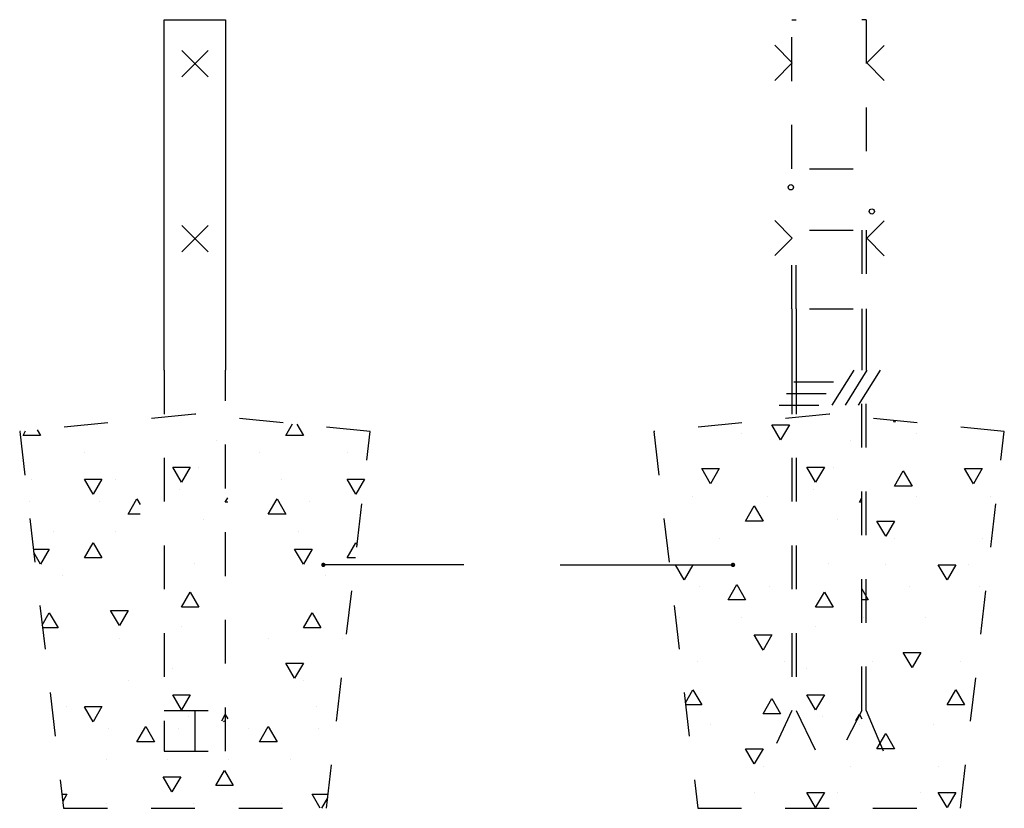
# Model space of a CAD drawing. Units: millimetres. Extents: x -10069 to 49480, y 9214 to 19133.
# Drawn here: x 10749 to 11873, y 9214 to 10114 of the extents above; entities that cross this region are included whole.
import ezdxf

# ---------------------------------------------------------------- set-up
doc = ezdxf.new("R2010")
doc.units = ezdxf.units.MM
doc.header["$LTSCALE"] = 50
doc.linetypes.add('A_STRECK_1', pattern=[2, 1, -1])
for name, color, linetype in [('A------E--', 1, 'Continuous'), ('A-1700----', 1, 'Continuous'), ('A-1800----', 1, 'Continuous'), ('A-3242----', 1, 'Continuous'), ('A-3530-H--', 1, 'Continuous'), ('A-9110-T1-', 3, 'Continuous'), ('A060', 3, 'Continuous')]:
    doc.layers.add(name, color=color, linetype=linetype)

msp = doc.modelspace()

# ---------------------------------------------------------------- hatches: boundary and pattern name
at = {"layer": 'A-3530-H--'}
h = msp.add_hatch(dxfattribs=at)
h.set_pattern_fill('BTG,_O', color=14, scale=10)
h.set_pattern_definition([(60, (10272.65, 8510.7), (-150, 259.808), [20, -280]), (300, (10282.65, 8528), (300, -2e-08), [20, -280]), (180, (10292.65, 8510.7), (-150, -259.808), [20, -280]), (0, (10372.65, 8550.7), (150, 259.81), [20, -280]), (240, (10392.65, 8550.7), (150, -259.81), [20, -280]), (120, (10382.65, 8533.37), (-300, 2e-08), [20, -280]), (60, (10432.65, 8510.7), (-150, 259.81), [20, -280]), (300, (10442.65, 8528), (300, -2e-08), [20, -280]), (180, (10452.65, 8510.7), (-150, -259.81), [20, -280]), (0, (10522.65, 8550.7), (150, 259.81), [20, -280]), (240, (10542.65, 8550.7), (150, -259.81), [20, -280]), (120, (10532.65, 8533.37), (-300, 2e-08), [20, -280]), (60, (10222.65, 8460.7), (-150, 259.808), [20, -280]), (300, (10232.65, 8478), (300, -2e-08), [20, -280]), (180, (10242.65, 8460.7), (-150, -259.808), [20, -280]), (0, (10332.65, 8450.7), (150, 259.808), [20, -280]), (240, (10352.65, 8450.7), (150, -259.808), [20, -280]), (120, (10342.65, 8433.37), (-300, 2e-08), [20, -280]), (0, (10462.65, 8470.7), (150, 259.81), [20, -280]), (240, (10482.65, 8470.7), (150, -259.81), [20, -280]), (120, (10472.65, 8453.37), (-300, 2e-08), [20, -280]), (0, (10252.65, 8400.7), (150, 259.808), [20, -280]), (240, (10272.65, 8400.7), (150, -259.808), [20, -280]), (120, (10262.65, 8383.37), (-300, 2e-08), [20, -280]), (60, (10382.65, 8390.7), (-150, 259.808), [20, -280]), (300, (10392.65, 8408), (300, -2e-08), [20, -280]), (180, (10402.65, 8390.7), (-150, -259.808), [20, -280]), (60, (10472.65, 8380.7), (-150, 259.808), [20, -280]), (300, (10482.65, 8398), (300, -2e-08), [20, -280]), (180, (10492.65, 8380.7), (-150, -259.808), [20, -280]), (60, (10302.65, 8340.7), (-150, 259.808), [20, -280]), (300, (10312.65, 8358), (300, -2e-08), [20, -280]), (180, (10322.65, 8340.7), (-150, -259.808), [20, -280]), (0, (10452.65, 8340.7), (150, 259.808), [20, -280]), (240, (10472.65, 8340.7), (150, -259.808), [20, -280]), (120, (10462.65, 8323.37), (-300, 2e-08), [20, -280]), (0, (10257.65, 8550.7), (150, 259.808), [0, -95]), (0, (10257.65, 8490.7), (150, 259.808), [0, -70]), (0, (10297.65, 8440.7), (150, 259.808), [0, -100]), (0, (10262.65, 8368.2), (150, 259.808), [0, -85]), (0, (10272.65, 8320.7), (150, 259.808), [0, -100]), (0, (10250.15, 8265.7), (150, 259.808), [0, -80])])
h.paths.add_polyline_path([(10749.1, 9644.3), (10886.6, 9658.1), (10886.6, 9314.3), (11011.6, 9314.3), (11011.6, 9658.1), (11149.1, 9644.3), (11099.1, 9214.3), (10799.1, 9214.3)])
h = msp.add_hatch(dxfattribs=at)
h.set_pattern_fill('BTG,_O', color=14, scale=10)
h.set_pattern_definition([(60, (9023.52, 8004.74), (-150, 259.808), [20, -280]), (300, (9033.52, 8022.06), (300, -2e-08), [20, -280]), (180, (9043.52, 8004.74), (-150, -259.808), [20, -280]), (0, (9123.52, 8044.74), (150, 259.808), [20, -280]), (240, (9143.52, 8044.74), (150, -259.808), [20, -280]), (120, (9133.52, 8027.42), (-300, 2e-08), [20, -280]), (60, (9183.52, 8004.74), (-150, 259.808), [20, -280]), (300, (9193.52, 8022.06), (300, -2e-08), [20, -280]), (180, (9203.52, 8004.74), (-150, -259.808), [20, -280]), (0, (9273.52, 8044.74), (150, 259.808), [20, -280]), (240, (9293.52, 8044.74), (150, -259.808), [20, -280]), (120, (9283.52, 8027.42), (-300, 2e-08), [20, -280]), (60, (8973.52, 7954.74), (-150, 259.808), [20, -280]), (300, (8983.52, 7972.06), (300, -2e-08), [20, -280]), (180, (8993.52, 7954.74), (-150, -259.808), [20, -280]), (0, (9083.52, 7944.74), (150, 259.808), [20, -280]), (240, (9103.52, 7944.74), (150, -259.808), [20, -280]), (120, (9093.52, 7927.42), (-300, 2e-08), [20, -280]), (0, (9213.52, 7964.74), (150, 259.808), [20, -280]), (240, (9233.52, 7964.74), (150, -259.808), [20, -280]), (120, (9223.52, 7947.42), (-300, 2e-08), [20, -280]), (0, (9003.52, 7894.74), (150, 259.808), [20, -280]), (240, (9023.52, 7894.74), (150, -259.808), [20, -280]), (120, (9013.52, 7877.42), (-300, 2e-08), [20, -280]), (60, (9133.52, 7884.74), (-150, 259.808), [20, -280]), (300, (9143.52, 7902.06), (300, -2e-08), [20, -280]), (180, (9153.52, 7884.74), (-150, -259.808), [20, -280]), (60, (9223.52, 7874.74), (-150, 259.808), [20, -280]), (300, (9233.52, 7892.06), (300, -2e-08), [20, -280]), (180, (9243.52, 7874.74), (-150, -259.808), [20, -280]), (60, (9053.52, 7834.74), (-150, 259.808), [20, -280]), (300, (9063.52, 7852.06), (300, -2e-08), [20, -280]), (180, (9073.52, 7834.74), (-150, -259.808), [20, -280]), (0, (9203.52, 7834.74), (150, 259.808), [20, -280]), (240, (9223.52, 7834.74), (150, -259.808), [20, -280]), (120, (9213.52, 7817.42), (-300, 2e-08), [20, -280]), (0, (9008.52, 8044.74), (150, 259.808), [0, -95]), (0, (9008.52, 7984.74), (150, 259.808), [0, -70]), (0, (9048.52, 7934.74), (150, 259.808), [0, -100]), (0, (9013.52, 7862.24), (150, 259.808), [0, -85]), (0, (9023.52, 7814.74), (150, 259.808), [0, -100]), (0, (9001.02, 7759.74), (150, 259.808), [0, -80])])
h.paths.add_polyline_path([(10911.6, 9660.6), (10949.1, 9664.3), (10986.6, 9660.6), (10986.6, 9314.3), (10911.6, 9314.3)])
h = msp.add_hatch(dxfattribs=at)
h.set_pattern_fill('BTG,_O', color=14, scale=10)
h.set_pattern_definition([(60, (8247.35, 8153.07), (-150, 259.808), [20, -280]), (300, (8257.35, 8170.4), (300, -2e-08), [20, -280]), (180, (8267.35, 8153.07), (-150, -259.808), [20, -280]), (0, (8347.35, 8193.07), (150, 259.808), [20, -280]), (240, (8367.35, 8193.07), (150, -259.808), [20, -280]), (120, (8357.35, 8175.75), (-300, 2e-08), [20, -280]), (60, (8407.35, 8153.07), (-150, 259.808), [20, -280]), (300, (8417.35, 8170.4), (300, -2e-08), [20, -280]), (180, (8427.35, 8153.07), (-150, -259.808), [20, -280]), (0, (8497.35, 8193.07), (150, 259.808), [20, -280]), (240, (8517.35, 8193.07), (150, -259.808), [20, -280]), (120, (8507.35, 8175.75), (-300, 2e-08), [20, -280]), (60, (8197.35, 8103.07), (-150, 259.808), [20, -280]), (300, (8207.35, 8120.4), (300, -2e-08), [20, -280]), (180, (8217.35, 8103.07), (-150, -259.808), [20, -280]), (0, (8307.35, 8093.07), (150, 259.808), [20, -280]), (240, (8327.35, 8093.07), (150, -259.808), [20, -280]), (120, (8317.35, 8075.75), (-300, 2e-08), [20, -280]), (0, (8437.35, 8113.07), (150, 259.808), [20, -280]), (240, (8457.35, 8113.07), (150, -259.808), [20, -280]), (120, (8447.35, 8095.75), (-300, 2e-08), [20, -280]), (0, (8227.35, 8043.07), (150, 259.808), [20, -280]), (240, (8247.35, 8043.07), (150, -259.808), [20, -280]), (120, (8237.35, 8025.75), (-300, 2e-08), [20, -280]), (60, (8357.35, 8033.07), (-150, 259.808), [20, -280]), (300, (8367.35, 8050.4), (300, -2e-08), [20, -280]), (180, (8377.35, 8033.07), (-150, -259.808), [20, -280]), (60, (8447.35, 8023.07), (-150, 259.808), [20, -280]), (300, (8457.35, 8040.4), (300, -2e-08), [20, -280]), (180, (8467.35, 8023.07), (-150, -259.808), [20, -280]), (60, (8277.35, 7983.07), (-150, 259.808), [20, -280]), (300, (8287.35, 8000.4), (300, -2e-08), [20, -280]), (180, (8297.35, 7983.07), (-150, -259.808), [20, -280]), (0, (8427.35, 7983.07), (150, 259.808), [20, -280]), (240, (8447.35, 7983.07), (150, -259.808), [20, -280]), (120, (8437.35, 7965.75), (-300, 2e-08), [20, -280]), (0, (8232.35, 8193.07), (150, 259.808), [0, -95]), (0, (8232.35, 8133.07), (150, 259.808), [0, -70]), (0, (8272.35, 8083.07), (150, 259.808), [0, -100]), (0, (8237.35, 8010.57), (150, 259.808), [0, -85]), (0, (8247.35, 7963.07), (150, 259.808), [0, -100]), (0, (8224.85, 7908.07), (150, 259.808), [0, -80])])
h.paths.add_polyline_path([(11522.9, 9214.3), (11472.9, 9644.3), (11635.4, 9660.6), (11635.4, 9314.3), (11710.4, 9314.3), (11710.4, 9660.6), (11872.9, 9644.3), (11822.9, 9214.3)])
h = msp.add_hatch(dxfattribs=at)
h.set_pattern_fill('BTG,_O', color=14, scale=10)
h.set_pattern_definition([(60, (9747.35, 8004.74), (-150, 259.808), [20, -280]), (300, (9757.35, 8022.06), (300, -2e-08), [20, -280]), (180, (9767.35, 8004.74), (-150, -259.808), [20, -280]), (0, (9847.35, 8044.74), (150, 259.808), [20, -280]), (240, (9867.35, 8044.74), (150, -259.808), [20, -280]), (120, (9857.35, 8027.42), (-300, 2e-08), [20, -280]), (60, (9907.35, 8004.74), (-150, 259.808), [20, -280]), (300, (9917.35, 8022.06), (300, -2e-08), [20, -280]), (180, (9927.35, 8004.74), (-150, -259.808), [20, -280]), (0, (9997.35, 8044.74), (150, 259.808), [20, -280]), (240, (10017.35, 8044.74), (150, -259.808), [20, -280]), (120, (10007.35, 8027.42), (-300, 2e-08), [20, -280]), (60, (9697.35, 7954.74), (-150, 259.808), [20, -280]), (300, (9707.35, 7972.06), (300, -2e-08), [20, -280]), (180, (9717.35, 7954.74), (-150, -259.808), [20, -280]), (0, (9807.35, 7944.74), (150, 259.808), [20, -280]), (240, (9827.35, 7944.74), (150, -259.808), [20, -280]), (120, (9817.35, 7927.42), (-300, 2e-08), [20, -280]), (0, (9937.35, 7964.74), (150, 259.808), [20, -280]), (240, (9957.35, 7964.74), (150, -259.808), [20, -280]), (120, (9947.35, 7947.42), (-300, 2e-08), [20, -280]), (0, (9727.35, 7894.74), (150, 259.808), [20, -280]), (240, (9747.35, 7894.74), (150, -259.808), [20, -280]), (120, (9737.35, 7877.42), (-300, 2e-08), [20, -280]), (60, (9857.35, 7884.74), (-150, 259.808), [20, -280]), (300, (9867.35, 7902.06), (300, -2e-08), [20, -280]), (180, (9877.35, 7884.74), (-150, -259.808), [20, -280]), (60, (9947.35, 7874.74), (-150, 259.808), [20, -280]), (300, (9957.35, 7892.06), (300, -2e-08), [20, -280]), (180, (9967.35, 7874.74), (-150, -259.808), [20, -280]), (60, (9777.35, 7834.74), (-150, 259.808), [20, -280]), (300, (9787.35, 7852.06), (300, -2e-08), [20, -280]), (180, (9797.35, 7834.74), (-150, -259.808), [20, -280]), (0, (9927.35, 7834.74), (150, 259.808), [20, -280]), (240, (9947.35, 7834.74), (150, -259.808), [20, -280]), (120, (9937.35, 7817.42), (-300, 2e-08), [20, -280]), (0, (9732.35, 8044.74), (150, 259.808), [0, -95]), (0, (9732.35, 7984.74), (150, 259.808), [0, -70]), (0, (9772.35, 7934.74), (150, 259.808), [0, -100]), (0, (9737.35, 7862.24), (150, 259.808), [0, -85]), (0, (9747.35, 7814.74), (150, 259.808), [0, -100]), (0, (9724.85, 7759.74), (150, 259.808), [0, -80])])
h.paths.add_polyline_path([(11635.4, 9660.6), (11672.9, 9664.3), (11710.4, 9660.6), (11710.4, 9314.3), (11635.4, 9314.3)])

# ---------------------------------------------------------------- linework, layer by layer
at = {"layer": 'A------E--', "color": 14}
for p, q in [((11701.1, 9714.3), (11676.1, 9674.3)), ((11716.1, 9714.3), (11691.1, 9674.3)), ((11731.1, 9714.3), (11706.1, 9674.3)), ((11632.8, 9701), (11677.8, 9701)), ((11624.4, 9687.7), (11669.4, 9687.7)), ((11616.1, 9674.3), (11661.1, 9674.3))]:
    msp.add_line(p, q, dxfattribs=at)
at = {"layer": 'A-1700----', "color": 14}
for centre in [(11629.2, 9923.1), (11721.6, 9895.5)]:
    msp.add_circle(centre, 3, dxfattribs=at)
at = {"layer": 'A-1800----'}
for p, q in [((11630.4, 10114.3), (11635.4, 10114.3)), ((11715.4, 10114.3), (11710.4, 10114.3)), ((10934.1, 10049.3), (10964.1, 10079.3)), ((10934.1, 10079.3), (10964.1, 10049.3)), ((10934.1, 9849.3), (10964.1, 9879.3)), ((10934.1, 9879.3), (10964.1, 9849.3)), ((11630.4, 9784.3), (11630.4, 9714.3)), ((11635.4, 9784.3), (11635.4, 9714.3)), ((11650.4, 9784.3), (11700.4, 9784.3)), ((11710.4, 9784.3), (11710.4, 9714.3)), ((11715.4, 9784.3), (11715.4, 9714.3))]:
    msp.add_line(p, q, dxfattribs=at)
at = {"layer": 'A-1800----', "color": 4}
for p, q in [((11650.4, 9944.3), (11700.4, 9944.3)), ((11650.4, 9874.3), (11700.4, 9874.3))]:
    msp.add_line(p, q, dxfattribs=at)
at = {"layer": 'A-1800----', "color": 14, "linetype": 'A_STRECK_1'}
for p, q in [((10914.1, 9326), (10984.1, 9326)), ((11630.4, 9326), (11612.8, 9288.1)), ((11635.4, 9326), (11660.2, 9274.4)), ((11710.4, 9326), (11692.6, 9291.9)), ((11715.4, 9326), (11735, 9279.4))]:
    msp.add_line(p, q, dxfattribs=at)
at = {"layer": 'A-1800----', "color": 1}
msp.add_lwpolyline([(10914.1, 9714.3), (10914.1, 10114.3), (10984.1, 10114.3), (10984.1, 9714.3)], dxfattribs=at)
at = {"layer": 'A-1800----', "color": 14, "linetype": 'A_STRECK_1'}
for points in [[(11630.4, 9944.3), (11630.4, 10114.3)], [(11715.4, 10114.3), (11715.4, 9944.3)], [(11610.8, 10045.1), (11630.9, 10064.9), (11611.1, 10085.1)], [(11735.9, 10044.9), (11715.9, 10064.9), (11735.9, 10084.9)], [(11610.8, 9845.1), (11630.9, 9864.9), (11611.1, 9885.1)], [(11735.9, 9844.9), (11715.9, 9864.9), (11735.9, 9884.9)], [(11630.4, 9784.3), (11630.4, 9874.3)], [(11635.4, 9784.3), (11635.4, 9874.3)], [(11710.4, 9874.3), (11710.4, 9784.3)], [(11715.4, 9874.3), (11715.4, 9784.3)], [(10914.1, 9714.3), (10914.1, 9279.4), (10984.1, 9279.4), (10984.1, 9714.3)], [(11630.4, 9714.3), (11630.4, 9326)], [(11635.4, 9714.3), (11635.4, 9326)], [(11710.4, 9326), (11710.4, 9714.3)], [(11715.4, 9326), (11715.4, 9714.3)]]:
    msp.add_lwpolyline(points, dxfattribs=at)
at = {"layer": 'A-3242----', "linetype": 'A_STRECK_1'}
for points in [[(11149.1, 9644.3), (10949.1, 9664.3), (10749.1, 9644.3)], [(11872.9, 9644.3), (11672.9, 9664.3), (11472.9, 9644.3)], [(10749.1, 9644.3), (10799.1, 9214.3), (11099.1, 9214.3), (11149.1, 9644.3)], [(11472.9, 9644.3), (11522.9, 9214.3), (11822.9, 9214.3), (11872.9, 9644.3)]]:
    msp.add_lwpolyline(points, dxfattribs=at)
at = {"layer": 'A-9110-T1-', "color": 14}
for p, q in [((11256, 9492.1), (11095.7, 9492.1)), ((11366, 9492.1), (11563.2, 9492.1))]:
    msp.add_line(p, q, dxfattribs=at)
at = {"layer": 'A-9110-T1-', "const_width": 2.25}
for points in [[(11094.3, 9492.1, 1), (11097, 9492.1, 1)], [(11561.8, 9492.1, 1), (11564.6, 9492.1, 1)]]:
    msp.add_lwpolyline(points, format="xyb", close=True, dxfattribs=at)
at = {"layer": 'A060', "color": 14}
msp.add_line((10949.1, 9326), (10949.1, 9279.4), dxfattribs=at)

doc.saveas('drawing.dxf')
